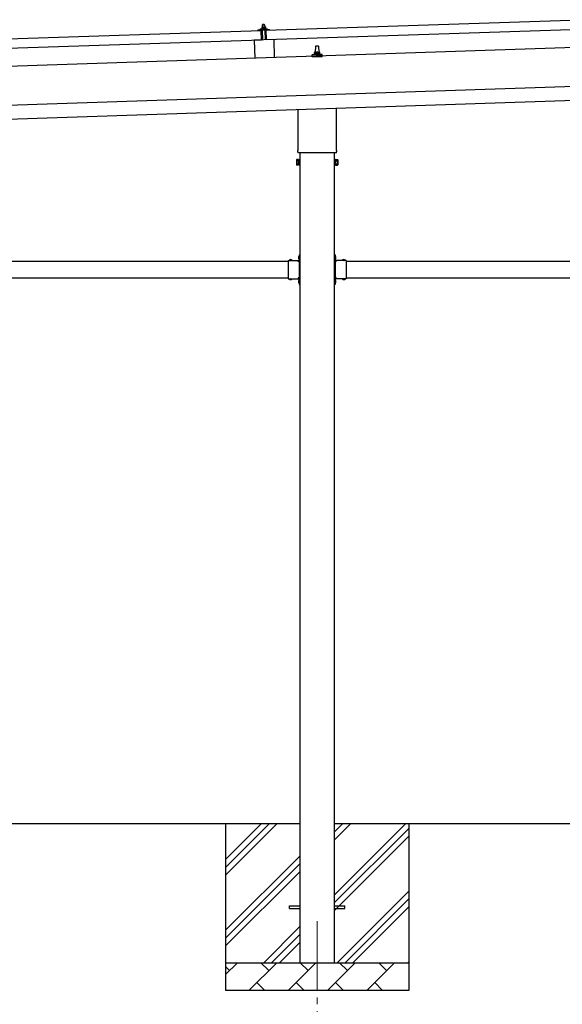
# Model space of a CAD drawing. Units: millimetres. Extents: x 0 to 25259, y 0 to 17820.
# Drawn here: x 12449 to 14404, y 3278 to 6827 of the extents above; entities that cross this region are included whole.
import ezdxf

# ---------------------------------------------------------------- set-up
doc = ezdxf.new("R2010")
doc.units = ezdxf.units.MM
doc.linetypes.add('YCENTER_1', pattern=[13, 10, -1, 1, -1])
doc.linetypes.add('YHIDDEN_1', pattern=[4, 3, -1])
for name, color, linetype, lineweight in [('YKK_12', 2, 'Continuous', 13), ('YKK_13', 4, 'Continuous', 30), ('YKK_A1', 4, 'Continuous', 30)]:
    doc.layers.add(name, color=color, linetype=linetype, lineweight=lineweight)

msp = doc.modelspace()

# ---------------------------------------------------------------- linework, layer by layer
at = {"layer": 'YKK_12', "linetype": 'YCENTER_1', "ltscale": 25}
msp.add_line((13520.9, 3577.8), (13520.9, 3077.8), dxfattribs=at)
at = {"layer": 'YKK_13'}
for p, q in [((13336.5, 6788.9), (14469.9, 6826.7)), ((12186.2, 6750.5), (13319.5, 6788.3)), ((13307.5, 6788.5), (13307.5, 6789.1)), ((13307.8, 6789.6), (13314, 6791.7)), ((13320.6, 6788.4), (13308.1, 6788)), ((13316.9, 6792.3), (13338.9, 6793)), ((13319.4, 6793.9), (13321.3, 6794.8)), ((13319.4, 6793.9), (13336.4, 6794.4)), ((13319.4, 6792.4), (13319.4, 6793.9)), ((13319.4, 6792.4), (13336.4, 6792.9)), ((13320.7, 6753.3), (13319.5, 6788.3)), ((13321.6, 6785.9), (13321.1, 6788)), ((13324.4, 6800.1), (13321.2, 6799.9)), ((13321.2, 6799.9), (13321.2, 6799.9)), ((13321.2, 6799.9), (13321.2, 6799.9)), ((13321.2, 6799.9), (13321.2, 6799.9)), ((13321.2, 6799.9), (13321.2, 6799.9)), ((13321.2, 6799.9), (13321.2, 6799.9)), ((13321.2, 6799.9), (13321.2, 6799.9)), ((13321.2, 6799.9), (13321.2, 6799.9)), ((13321.2, 6799.9), (13321.2, 6799.9)), ((13321.2, 6799.9), (13321.2, 6799.9)), ((13321.2, 6799.9), (13321.2, 6799.9)), ((13321.2, 6799.9), (13321.2, 6799.9)), ((13321.2, 6799.9), (13321.2, 6799.9)), ((13321.2, 6799.9), (13321.2, 6799.9)), ((13321.2, 6799.9), (13321.2, 6799.9)), ((13321.2, 6799.9), (13321.2, 6799.9)), ((13321.2, 6799.9), (13321.2, 6799.9)), ((13321.2, 6799.9), (13321.2, 6799.9)), ((13321.2, 6799.9), (13321.2, 6799.9)), ((13321.2, 6799.9), (13321.2, 6799.9)), ((13321.2, 6799.8), (13321.2, 6799.9)), ((13321.2, 6799.8), (13321.2, 6799.8)), ((13321.2, 6799.8), (13321.2, 6799.8)), ((13321.2, 6799.8), (13321.2, 6799.8)), ((13321.2, 6799.8), (13321.2, 6799.8)), ((13321.2, 6799.7), (13321.2, 6799.8)), ((13321.2, 6799.7), (13321.2, 6799.7)), ((13321.2, 6799.7), (13321.2, 6799.7)), ((13321.2, 6799.7), (13321.2, 6799.7)), ((13321.2, 6799.7), (13321.2, 6799.7)), ((13321.2, 6799.6), (13321.2, 6799.7)), ((13321.2, 6799.6), (13321.2, 6799.6)), ((13321.2, 6799.6), (13321.2, 6799.6)), ((13321.2, 6799.6), (13321.2, 6799.6)), ((13321.2, 6799.5), (13321.2, 6799.6)), ((13321.2, 6799.5), (13321.2, 6799.5)), ((13321.2, 6799.5), (13321.2, 6799.5)), ((13321.2, 6799.5), (13321.2, 6799.5)), ((13321.2, 6799.5), (13321.2, 6799.5)), ((13321.2, 6799.5), (13321.2, 6799.5)), ((13321.2, 6799.4), (13321.2, 6799.5)), ((13321.2, 6799.4), (13321.2, 6799.4)), ((13321.2, 6799.4), (13321.2, 6799.4)), ((13321.2, 6799.4), (13321.3, 6794.4)), ((13321.4, 6799.4), (13321.2, 6799.4)), ((13321.5, 6794.4), (13321.3, 6794.4)), ((13321.5, 6799.5), (13321.4, 6799.4)), ((13321.5, 6799.5), (13321.5, 6799.5)), ((13321.6, 6799.5), (13321.5, 6799.5)), ((13321.6, 6794.4), (13321.5, 6794.4)), ((13321.7, 6799.5), (13321.6, 6799.5)), ((13321.6, 6794.4), (13321.6, 6794.4)), ((13321.7, 6794.4), (13321.6, 6794.4)), ((13321.7, 6799.6), (13321.7, 6799.5)), ((13321.8, 6799.6), (13321.7, 6799.6)), ((13321.7, 6794.5), (13321.7, 6794.4)), ((13321.8, 6794.5), (13321.7, 6794.5)), ((13321.9, 6799.6), (13321.8, 6799.6)), ((13321.8, 6794.5), (13321.8, 6794.5)), ((13321.9, 6794.5), (13321.8, 6794.5)), ((13322, 6799.6), (13321.9, 6799.6)), ((13322, 6794.5), (13321.9, 6794.5)), ((13322.1, 6799.7), (13322, 6799.6)), ((13322.1, 6794.5), (13322, 6794.5)), ((13322.2, 6799.7), (13322.1, 6799.7)), ((13322.1, 6794.6), (13322.1, 6794.5)), ((13322.2, 6794.6), (13322.1, 6794.6)), ((13322.3, 6785.5), (13322.1, 6785.5)), ((13322.3, 6799.7), (13322.2, 6799.7)), ((13322.3, 6794.6), (13322.2, 6794.6)), ((13322.4, 6799.8), (13322.3, 6799.7)), ((13322.4, 6794.6), (13322.3, 6794.6)), ((13322.5, 6799.8), (13322.4, 6799.8)), ((13322.5, 6794.6), (13322.4, 6794.6)), ((13322.6, 6799.8), (13322.5, 6799.8)), ((13322.6, 6794.7), (13322.5, 6794.6)), ((13322.7, 6799.8), (13322.6, 6799.8)), ((13322.7, 6794.7), (13322.6, 6794.7)), ((13322.6, 6788.2), (13322.6, 6785.8)), ((13322.8, 6799.9), (13322.7, 6799.8)), ((13322.8, 6794.7), (13322.7, 6794.7)), ((13322.9, 6799.9), (13322.8, 6799.9)), ((13322.9, 6794.7), (13322.8, 6794.7)), ((13333.2, 6788.8), (13322.8, 6788.5)), ((13323, 6799.9), (13322.9, 6799.9)), ((13323.1, 6794.7), (13322.9, 6794.7)), ((13323.1, 6799.9), (13323, 6799.9)), ((13323.2, 6799.9), (13323.1, 6799.9)), ((13323.2, 6794.8), (13323.1, 6794.7)), ((13323.3, 6800), (13323.2, 6799.9)), ((13323.3, 6794.8), (13323.2, 6794.8)), ((13323.4, 6800), (13323.3, 6800)), ((13323.5, 6794.8), (13323.3, 6794.8)), ((13324.4, 6809.1), (13323.4, 6808)), ((13323.4, 6808), (13331.4, 6808.3)), ((13323.7, 6800), (13323.4, 6808)), ((13323.5, 6800), (13323.4, 6800)), ((13323.6, 6800), (13323.5, 6800)), ((13323.6, 6794.8), (13323.5, 6794.8)), ((13323.7, 6800), (13323.6, 6800)), ((13323.7, 6794.8), (13323.6, 6794.8)), ((13323.8, 6800), (13323.7, 6800)), ((13323.8, 6794.8), (13323.7, 6794.8)), ((13323.8, 6800), (13323.8, 6800)), ((13323.9, 6800), (13323.8, 6800)), ((13324, 6794.9), (13323.8, 6794.8)), ((13324, 6800), (13323.9, 6800)), ((13324, 6800), (13324, 6800)), ((13324.1, 6800), (13324, 6800)), ((13324.1, 6794.9), (13324, 6794.9)), ((13325.2, 6753.6), (13324, 6788.5)), ((13324.1, 6800), (13324.1, 6800)), ((13324.2, 6800), (13324.1, 6800)), ((13324.2, 6794.9), (13324.1, 6794.9)), ((13324.2, 6800), (13324.2, 6800)), ((13324.3, 6800), (13324.2, 6800)), ((13324.4, 6794.9), (13324.2, 6794.9)), ((13324.4, 6800), (13324.3, 6800)), ((13324.3, 6800), (13324.3, 6800)), ((13324.3, 6800), (13324.3, 6800)), ((13324.3, 6800), (13324.3, 6800)), ((13330.4, 6809.3), (13324.4, 6809.1)), ((13330.9, 6800.3), (13324.4, 6800.1)), ((13324.4, 6800), (13324.4, 6800)), ((13324.4, 6800.1), (13324.4, 6800)), ((13324.7, 6800), (13324.4, 6800.1)), ((13324.5, 6794.9), (13324.4, 6794.9)), ((13324.7, 6794.9), (13324.5, 6794.9)), ((13324.7, 6800), (13324.7, 6800)), ((13324.8, 6800), (13324.7, 6800)), ((13324.8, 6794.9), (13324.7, 6794.9)), ((13324.9, 6800), (13324.8, 6800)), ((13324.9, 6794.9), (13324.8, 6794.9)), ((13325, 6800), (13324.9, 6800)), ((13325.1, 6794.9), (13324.9, 6794.9)), ((13325, 6800), (13325, 6800)), ((13325.1, 6800), (13325, 6800)), ((13325.2, 6800), (13325.1, 6800)), ((13325.2, 6794.9), (13325.1, 6794.9)), ((13325.3, 6800), (13325.2, 6800)), ((13325.3, 6794.9), (13325.2, 6794.9)), ((13325.4, 6800), (13325.3, 6800)), ((13325.5, 6794.9), (13325.3, 6794.9)), ((13325.5, 6800), (13325.4, 6800)), ((13325.6, 6800), (13325.5, 6800)), ((13325.6, 6794.9), (13325.5, 6794.9)), ((13325.7, 6800), (13325.6, 6800)), ((13325.7, 6794.9), (13325.6, 6794.9)), ((13325.8, 6800), (13325.7, 6800)), ((13325.9, 6794.9), (13325.7, 6794.9)), ((13326, 6800), (13325.8, 6800)), ((13326, 6794.9), (13325.9, 6794.9)), ((13326.1, 6800), (13326, 6800)), ((13326.1, 6794.8), (13326, 6794.9)), ((13326.2, 6800), (13326.1, 6800)), ((13326.2, 6794.8), (13326.1, 6794.8)), ((13326.3, 6799.9), (13326.2, 6800)), ((13326.4, 6794.8), (13326.2, 6794.8)), ((13326.4, 6799.9), (13326.3, 6799.9)), ((13326.5, 6799.9), (13326.4, 6799.9)), ((13326.5, 6794.8), (13326.4, 6794.8)), ((13326.6, 6799.9), (13326.5, 6799.9)), ((13326.6, 6794.8), (13326.5, 6794.8)), ((13326.7, 6799.8), (13326.6, 6799.9)), ((13326.7, 6794.8), (13326.6, 6794.8)), ((13326.8, 6799.8), (13326.7, 6799.8)), ((13326.8, 6794.8), (13326.7, 6794.8)), ((13326.9, 6799.8), (13326.8, 6799.8)), ((13326.9, 6794.8), (13326.8, 6794.8)), ((13327, 6799.8), (13326.9, 6799.8)), ((13327, 6794.7), (13326.9, 6794.8)), ((13327.1, 6799.7), (13327, 6799.8)), ((13327.1, 6794.7), (13327, 6794.7)), ((13327.2, 6799.7), (13327.1, 6799.7)), ((13327.1, 6794.7), (13327.1, 6794.7)), ((13327.2, 6794.7), (13327.1, 6794.7)), ((13327.2, 6799.7), (13327.2, 6799.7)), ((13327.3, 6799.7), (13327.2, 6799.7)), ((13327.3, 6794.7), (13327.2, 6794.7)), ((13327.4, 6799.7), (13327.3, 6799.7)), ((13327.4, 6794.7), (13327.3, 6794.7)), ((13327.4, 6799.7), (13327.4, 6799.7)), ((13327.7, 6799.6), (13327.4, 6799.7)), ((13327.4, 6794.7), (13327.4, 6794.7)), ((13327.5, 6794.6), (13327.4, 6794.7)), ((13327.5, 6794.6), (13327.5, 6794.6)), ((13327.6, 6794.6), (13327.5, 6794.6)), ((13327.6, 6794.6), (13327.6, 6794.6)), ((13327.8, 6794.6), (13327.6, 6794.6)), ((13327.9, 6799.7), (13327.7, 6799.6)), ((13327.7, 6799.6), (13327.8, 6794.6)), ((13328, 6794.6), (13327.8, 6794.6)), ((13328, 6799.7), (13327.9, 6799.7)), ((13328, 6799.7), (13328, 6799.7)), ((13328.1, 6799.7), (13328, 6799.7)), ((13328.1, 6794.6), (13328, 6794.6)), ((13328.2, 6799.7), (13328.1, 6799.7)), ((13328.2, 6794.7), (13328.1, 6794.6)), ((13328.1, 6794.6), (13328.1, 6794.6)), ((13328.2, 6799.8), (13328.2, 6799.7)), ((13328.3, 6799.8), (13328.2, 6799.8)), ((13328.2, 6794.7), (13328.2, 6794.7)), ((13328.3, 6794.7), (13328.2, 6794.7)), ((13328.4, 6799.8), (13328.3, 6799.8)), ((13328.3, 6794.7), (13328.3, 6794.7)), ((13328.4, 6794.7), (13328.3, 6794.7)), ((13328.5, 6799.8), (13328.4, 6799.8)), ((13328.5, 6794.7), (13328.4, 6794.7)), ((13328.6, 6799.9), (13328.5, 6799.8)), ((13328.6, 6794.8), (13328.5, 6794.7)), ((13328.7, 6799.9), (13328.6, 6799.9)), ((13328.6, 6794.8), (13328.6, 6794.8)), ((13328.7, 6794.8), (13328.6, 6794.8)), ((13328.8, 6799.9), (13328.7, 6799.9)), ((13328.8, 6794.8), (13328.7, 6794.8)), ((13328.9, 6800), (13328.8, 6799.9)), ((13328.9, 6794.8), (13328.8, 6794.8)), ((13329, 6800), (13328.9, 6800)), ((13329, 6794.9), (13328.9, 6794.8)), ((13329.1, 6800), (13329, 6800)), ((13329.1, 6794.9), (13329, 6794.9)), ((13329.2, 6800.1), (13329.1, 6800)), ((13329.2, 6794.9), (13329.1, 6794.9)), ((13329.3, 6800.1), (13329.2, 6800.1)), ((13329.3, 6794.9), (13329.2, 6794.9)), ((13329.4, 6800.1), (13329.3, 6800.1)), ((13329.4, 6794.9), (13329.3, 6794.9)), ((13329.5, 6800.1), (13329.4, 6800.1)), ((13329.6, 6795), (13329.4, 6794.9)), ((13329.6, 6800.1), (13329.5, 6800.1)), ((13329.7, 6800.2), (13329.6, 6800.1)), ((13329.7, 6795), (13329.6, 6795)), ((13329.8, 6800.2), (13329.7, 6800.2)), ((13329.8, 6795), (13329.7, 6795)), ((13329.9, 6800.2), (13329.8, 6800.2)), ((13330, 6795), (13329.8, 6795)), ((13330, 6800.2), (13329.9, 6800.2)), ((13330.1, 6800.2), (13330, 6800.2)), ((13330.1, 6795), (13330, 6795)), ((13330.2, 6800.2), (13330.1, 6800.2)), ((13330.2, 6795), (13330.1, 6795)), ((13330.3, 6800.2), (13330.2, 6800.2)), ((13330.3, 6795.1), (13330.2, 6795)), ((13330.3, 6800.2), (13330.3, 6800.2)), ((13330.4, 6800.2), (13330.3, 6800.2)), ((13330.5, 6795.1), (13330.3, 6795.1)), ((13330.4, 6809.3), (13331.4, 6808.3)), ((13330.5, 6800.2), (13330.4, 6800.2)), ((13330.5, 6800.3), (13330.5, 6800.2)), ((13330.6, 6800.3), (13330.5, 6800.3)), ((13330.6, 6795.1), (13330.5, 6795.1)), ((13330.6, 6800.3), (13330.6, 6800.3)), ((13330.7, 6800.3), (13330.6, 6800.3)), ((13330.7, 6795.1), (13330.6, 6795.1)), ((13330.7, 6800.3), (13330.7, 6800.3)), ((13330.8, 6800.3), (13330.7, 6800.3)), ((13330.9, 6795.1), (13330.7, 6795.1)), ((13330.8, 6800.3), (13330.8, 6800.3)), ((13330.8, 6800.3), (13330.8, 6800.3)), ((13330.8, 6800.3), (13330.8, 6800.3)), ((13330.9, 6800.3), (13330.8, 6800.3)), ((13334.2, 6800.4), (13330.9, 6800.3)), ((13330.9, 6800.3), (13330.9, 6800.3)), ((13330.9, 6800.3), (13330.9, 6800.3)), ((13331.2, 6800.3), (13330.9, 6800.3)), ((13331, 6795.1), (13330.9, 6795.1)), ((13331.2, 6795.1), (13331, 6795.1)), ((13331.2, 6800.3), (13331.2, 6800.3)), ((13331.3, 6800.3), (13331.2, 6800.3)), ((13331.3, 6795.1), (13331.2, 6795.1)), ((13331.4, 6800.3), (13331.3, 6800.3)), ((13331.4, 6795.1), (13331.3, 6795.1)), ((13331.4, 6808.3), (13331.7, 6800.3)), ((13331.5, 6800.3), (13331.4, 6800.3)), ((13331.6, 6795.1), (13331.4, 6795.1)), ((13331.5, 6800.3), (13331.5, 6800.3)), ((13331.6, 6800.3), (13331.5, 6800.3)), ((13331.7, 6800.3), (13331.6, 6800.3)), ((13331.7, 6795.1), (13331.6, 6795.1)), ((13331.8, 6800.2), (13331.7, 6800.3)), ((13331.8, 6795.1), (13331.7, 6795.1)), ((13331.9, 6800.2), (13331.8, 6800.2)), ((13332, 6795.1), (13331.8, 6795.1)), ((13332, 6800.2), (13331.9, 6800.2)), ((13332.1, 6800.2), (13332, 6800.2)), ((13332.1, 6795.1), (13332, 6795.1)), ((13332, 6788.8), (13333.2, 6753.8)), ((13332.2, 6800.2), (13332.1, 6800.2)), ((13332.2, 6795.1), (13332.1, 6795.1)), ((13332.3, 6800.2), (13332.2, 6800.2)), ((13332.4, 6795.1), (13332.2, 6795.1)), ((13332.5, 6800.2), (13332.3, 6800.2)), ((13332.5, 6795.1), (13332.4, 6795.1)), ((13332.6, 6800.2), (13332.5, 6800.2)), ((13332.6, 6795.1), (13332.5, 6795.1)), ((13332.7, 6800.2), (13332.6, 6800.2)), ((13332.7, 6795), (13332.6, 6795.1)), ((13332.8, 6800.2), (13332.7, 6800.2)), ((13332.9, 6795), (13332.7, 6795)), ((13332.9, 6800.1), (13332.8, 6800.2)), ((13333, 6800.1), (13332.9, 6800.1)), ((13333, 6795), (13332.9, 6795)), ((13333.1, 6800.1), (13333, 6800.1)), ((13333.1, 6795), (13333, 6795)), ((13333.2, 6800.1), (13333.1, 6800.1)), ((13333.2, 6795), (13333.1, 6795)), ((13333.3, 6800), (13333.2, 6800.1)), ((13333.3, 6795), (13333.2, 6795)), ((13333.4, 6800), (13333.3, 6800)), ((13333.4, 6795), (13333.3, 6795)), ((13333.5, 6800), (13333.4, 6800)), ((13333.5, 6795), (13333.4, 6795)), ((13333.6, 6800), (13333.5, 6800)), ((13333.6, 6794.9), (13333.5, 6795)), ((13333.6, 6786.2), (13333.5, 6788.6)), ((13333.7, 6799.9), (13333.6, 6800)), ((13333.6, 6794.9), (13333.6, 6794.9)), ((13333.7, 6794.9), (13333.6, 6794.9)), ((13333.7, 6799.9), (13333.7, 6799.9)), ((13333.8, 6799.9), (13333.7, 6799.9)), ((13333.8, 6794.9), (13333.7, 6794.9)), ((13333.9, 6799.9), (13333.8, 6799.9)), ((13333.8, 6794.9), (13333.8, 6794.9)), ((13333.9, 6794.9), (13333.8, 6794.9)), ((13333.9, 6799.9), (13333.9, 6799.9)), ((13334.2, 6799.8), (13333.9, 6799.9)), ((13334, 6794.9), (13333.9, 6794.9)), ((13334.2, 6785.9), (13333.9, 6785.9)), ((13334, 6794.9), (13334, 6794.9)), ((13334.1, 6794.8), (13334, 6794.9)), ((13334.1, 6794.8), (13334.1, 6794.8)), ((13334.3, 6794.8), (13334.1, 6794.8)), ((13334.2, 6800.4), (13334.2, 6800.3)), ((13334.2, 6800.4), (13334.2, 6800.4)), ((13334.2, 6800.4), (13334.2, 6800.4)), ((13334.2, 6800.4), (13334.2, 6800.4)), ((13334.2, 6800.4), (13334.2, 6800.4)), ((13334.2, 6800.4), (13334.2, 6800.4)), ((13334.2, 6800.4), (13334.2, 6800.4)), ((13334.2, 6800.4), (13334.2, 6800.4)), ((13334.2, 6800.4), (13334.2, 6800.4)), ((13334.2, 6800.4), (13334.2, 6800.4)), ((13334.2, 6800.4), (13334.2, 6800.4)), ((13334.2, 6800.4), (13334.2, 6800.4)), ((13334.2, 6800.4), (13334.2, 6800.4)), ((13334.2, 6800.4), (13334.2, 6800.4)), ((13334.2, 6800.3), (13334.2, 6800.2)), ((13334.2, 6800.3), (13334.2, 6800.3)), ((13334.2, 6800.3), (13334.2, 6800.3)), ((13334.2, 6800.3), (13334.2, 6800.3)), ((13334.2, 6800.3), (13334.2, 6800.3)), ((13334.2, 6800.3), (13334.2, 6800.3)), ((13334.2, 6800.3), (13334.2, 6800.3)), ((13334.2, 6800.3), (13334.2, 6800.3)), ((13334.2, 6800.2), (13334.2, 6800.1)), ((13334.2, 6800.2), (13334.2, 6800.2)), ((13334.2, 6800.2), (13334.2, 6800.2)), ((13334.2, 6800.2), (13334.2, 6800.2)), ((13334.2, 6800.2), (13334.2, 6800.2)), ((13334.2, 6800.1), (13334.2, 6800)), ((13334.2, 6800.1), (13334.2, 6800.1)), ((13334.2, 6800.1), (13334.2, 6800.1)), ((13334.2, 6800.1), (13334.2, 6800.1)), ((13334.2, 6800), (13334.2, 6799.9)), ((13334.2, 6800), (13334.2, 6800)), ((13334.2, 6800), (13334.2, 6800)), ((13334.2, 6800), (13334.2, 6800)), ((13334.2, 6800), (13334.2, 6800)), ((13334.2, 6799.9), (13334.2, 6799.8)), ((13334.2, 6799.9), (13334.2, 6799.9)), ((13334.2, 6799.9), (13334.2, 6799.9)), ((13334.2, 6799.9), (13334.2, 6799.9)), ((13334.2, 6799.9), (13334.2, 6799.9)), ((13334.2, 6799.9), (13334.2, 6799.9)), ((13334.2, 6799.8), (13334.3, 6794.8)), ((13334.3, 6795.2), (13336.4, 6794.4)), ((13335, 6788.5), (13334.7, 6786.3)), ((13348, 6789.3), (13335.5, 6788.9)), ((13336.4, 6794.4), (13336.4, 6792.9)), ((13337.7, 6753.9), (13336.5, 6788.9)), ((14471.1, 6791.7), (13337.7, 6753.9)), ((13341.9, 6792.7), (13348.1, 6790.9)), ((13348.5, 6790.5), (13348.5, 6789.8)), ((13320.7, 6753.3), (12187.3, 6715.6)), ((13364.2, 6754.9), (13294.2, 6752.5)), ((13294.2, 6752.5), (13296.4, 6688.2)), ((13364.2, 6754.9), (13366.3, 6690.5)), ((13510.9, 6704), (13510.9, 6708.2)), ((13511.9, 6708.2), (13529.9, 6708.2)), ((13514.9, 6708.2), (13515.6, 6731.7)), ((13516.6, 6732.7), (13525.2, 6732.7)), ((13526.2, 6731.7), (13526.9, 6708.2)), ((13530.9, 6704), (13530.9, 6708.2)), ((13502.6, 6692.7), (13502.6, 6700.4)), ((13539.1, 6692.7), (13502.6, 6692.7)), ((13503, 6701.2), (13538.8, 6701.2)), ((13503.4, 6701.4), (13510.1, 6703)), ((13510.5, 6703.2), (13531.3, 6703.2)), ((13538.4, 6701.4), (13531.7, 6703)), ((13539.1, 6692.7), (13539.1, 6700.4)), ((13452.6, 6358.8), (13452.6, 6503.3)), ((13589.2, 6507.8), (13589.2, 6358.8)), ((13450.9, 6350), (13450.9, 6355.5)), ((13590.9, 6355.5), (13590.9, 6350)), ((13446.9, 6321), (13447.7, 6322.3)), ((13446.9, 6321), (13446.9, 6304)), ((13453.9, 6322.3), (13447.7, 6322.3)), ((13453.9, 6317.4), (13447.7, 6317.4)), ((13588.8, 6346.5), (13453, 6346.5)), ((13453.9, 6302.7), (13453.9, 6322.3)), ((13453.9, 6303.3), (13453.9, 6321.7)), ((13453.9, 6321.7), (13456.4, 6321.7)), ((13456.4, 6302), (13456.4, 6323)), ((13456.4, 6323), (13458.4, 6323)), ((13458.4, 6323), (13458.4, 6302)), ((13585.4, 6323), (13583.4, 6323)), ((13583.4, 6323), (13583.4, 6302)), ((13585.4, 6302), (13585.4, 6323)), ((13587.9, 6321.7), (13585.4, 6321.7)), ((13587.9, 6302.7), (13587.9, 6322.3)), ((13587.9, 6322.3), (13594.1, 6322.3)), ((13587.9, 6303.3), (13587.9, 6321.7)), ((13587.9, 6317.4), (13594.1, 6317.4)), ((13594.9, 6321), (13594.1, 6322.3)), ((13594.9, 6321), (13594.9, 6304)), ((13446.9, 6304), (13447.7, 6302.7)), ((13453.9, 6307.6), (13447.7, 6307.6)), ((13453.9, 6302.7), (13447.7, 6302.7)), ((13456.4, 6303.3), (13453.9, 6303.3)), ((13458.4, 6302), (13456.4, 6302)), ((13583.4, 6302), (13585.4, 6302)), ((13585.4, 6303.3), (13587.9, 6303.3)), ((13587.9, 6307.6), (13594.1, 6307.6)), ((13587.9, 6302.7), (13594.1, 6302.7)), ((13594.9, 6304), (13594.1, 6302.7)), ((13455.9, 5974.7), (13456.4, 5974.7)), ((13455.9, 5974.7), (13455.9, 5962.9)), ((13455.9, 5962.9), (13456.4, 5962.9)), ((13456.4, 5978.8), (13458.4, 5978.8)), ((13456.4, 5978.8), (13456.4, 5958.8)), ((13456.4, 5974.7), (13456.4, 5962.9)), ((13458.4, 5971.8), (13456.4, 5971.8)), ((13458.4, 5965.8), (13456.4, 5965.8)), ((13458.4, 5978.8), (13458.4, 5958.8)), ((13585.4, 5978.8), (13583.4, 5978.8)), ((13583.4, 5978.8), (13583.4, 5958.8)), ((13583.4, 5971.8), (13585.4, 5971.8)), ((13583.4, 5965.8), (13585.4, 5965.8)), ((13585.4, 5978.8), (13585.4, 5958.8)), ((13585.9, 5974.7), (13585.4, 5974.7)), ((13585.4, 5974.7), (13585.4, 5962.9)), ((13585.9, 5962.9), (13585.4, 5962.9)), ((13585.9, 5974.7), (13585.9, 5962.9)), ((13416.4, 5958.8), (13416.4, 5892.8)), ((13416.4, 5958.8), (13456.4, 5958.8)), ((13419.5, 5959.3), (13419.5, 5958.8)), ((13419.5, 5959.3), (13431.3, 5959.3)), ((13419.5, 5958.8), (13431.3, 5958.8)), ((13431.3, 5959.3), (13431.3, 5958.8)), ((13452.4, 5954.8), (13452.4, 5956.8)), ((13452.4, 5956.8), (13456.4, 5956.8)), ((13456.4, 5954.8), (13452.4, 5954.8)), ((13456.4, 5954.8), (13456.4, 5896.8)), ((13625.4, 5958.8), (13585.4, 5958.8)), ((13589.4, 5956.8), (13585.4, 5956.8)), ((13585.4, 5954.8), (13585.4, 5896.8)), ((13585.4, 5954.8), (13589.4, 5954.8)), ((13589.4, 5954.8), (13589.4, 5956.8)), ((13622.3, 5959.3), (13610.5, 5959.3)), ((13610.5, 5959.3), (13610.5, 5958.8)), ((13622.3, 5958.8), (13610.5, 5958.8)), ((13622.3, 5959.3), (13622.3, 5958.8)), ((13625.4, 5958.8), (13625.4, 5892.8)), ((13416.4, 5892.8), (13456.4, 5892.8)), ((13419.5, 5892.3), (13419.5, 5892.8)), ((13419.5, 5892.8), (13431.3, 5892.8)), ((13419.5, 5892.3), (13431.3, 5892.3)), ((13431.3, 5892.3), (13431.3, 5892.8)), ((13456.4, 5896.8), (13452.4, 5896.8)), ((13452.4, 5896.8), (13452.4, 5894.8)), ((13456.4, 5894.8), (13452.4, 5894.8)), ((13456.4, 5892.8), (13456.4, 5872.8)), ((13458.4, 5892.8), (13458.4, 5872.8)), ((13583.4, 5892.8), (13583.4, 5872.8)), ((13585.4, 5896.8), (13589.4, 5896.8)), ((13585.4, 5894.8), (13589.4, 5894.8)), ((13585.4, 5892.8), (13585.4, 5872.8)), ((13625.4, 5892.8), (13585.4, 5892.8)), ((13589.4, 5896.8), (13589.4, 5894.8)), ((13610.5, 5892.3), (13610.5, 5892.8)), ((13622.3, 5892.8), (13610.5, 5892.8)), ((13622.3, 5892.3), (13610.5, 5892.3)), ((13622.3, 5892.3), (13622.3, 5892.8)), ((13455.9, 5888.7), (13456.4, 5888.7)), ((13455.9, 5888.7), (13455.9, 5876.9)), ((13455.9, 5876.9), (13456.4, 5876.9)), ((13456.4, 5888.7), (13456.4, 5876.9)), ((13458.4, 5885.8), (13456.4, 5885.8)), ((13458.4, 5879.8), (13456.4, 5879.8)), ((13456.4, 5872.8), (13458.4, 5872.8)), ((13583.4, 5885.8), (13585.4, 5885.8)), ((13583.4, 5879.8), (13585.4, 5879.8)), ((13585.4, 5872.8), (13583.4, 5872.8)), ((13585.9, 5888.7), (13585.4, 5888.7)), ((13585.4, 5888.7), (13585.4, 5876.9)), ((13585.9, 5876.9), (13585.4, 5876.9)), ((13585.9, 5888.7), (13585.9, 5876.9)), ((13420.9, 3632.3), (13458.4, 3632.3)), ((13420.9, 3623.3), (13420.9, 3632.3)), ((13420.9, 3623.3), (13458.4, 3623.3)), ((13583.4, 3632.3), (13620.9, 3632.3)), ((13583.4, 3623.3), (13620.9, 3623.3)), ((13620.9, 3623.3), (13620.9, 3632.3))]:
    msp.add_line(p, q, dxfattribs=at)
at = {"layer": 'YKK_13', "linetype": 'YHIDDEN_1'}
for p, q in [((13453.8, 5971.3), (13456.6, 5970)), ((13453.8, 5966.3), (13456.6, 5967.7)), ((13456.6, 5970), (13457.2, 5968.8)), ((13456.6, 5967.7), (13457.2, 5968.8)), ((13585.2, 5970), (13584.6, 5968.8)), ((13585.2, 5967.7), (13584.6, 5968.8)), ((13588, 5971.3), (13585.2, 5970)), ((13588, 5966.3), (13585.2, 5967.7)), ((13422.9, 5961.4), (13424.3, 5958.6)), ((13424.3, 5958.6), (13425.4, 5958)), ((13426.5, 5958.6), (13425.4, 5958)), ((13427.9, 5961.4), (13426.5, 5958.6)), ((13613.9, 5961.4), (13615.3, 5958.6)), ((13615.3, 5958.6), (13616.4, 5958)), ((13617.5, 5958.6), (13616.4, 5958)), ((13618.9, 5961.4), (13617.5, 5958.6)), ((13422.9, 5890.2), (13424.3, 5893)), ((13424.3, 5893), (13425.4, 5893.6)), ((13426.5, 5893), (13425.4, 5893.6)), ((13427.9, 5890.2), (13426.5, 5893)), ((13613.9, 5890.2), (13615.3, 5893)), ((13615.3, 5893), (13616.4, 5893.6)), ((13617.5, 5893), (13616.4, 5893.6)), ((13618.9, 5890.2), (13617.5, 5893)), ((13453.8, 5885.3), (13456.6, 5884)), ((13453.8, 5880.3), (13456.6, 5881.7)), ((13456.6, 5884), (13457.2, 5882.8)), ((13456.6, 5881.7), (13457.2, 5882.8)), ((13585.2, 5884), (13584.6, 5882.8)), ((13585.2, 5881.7), (13584.6, 5882.8)), ((13588, 5885.3), (13585.2, 5884)), ((13588, 5880.3), (13585.2, 5881.7))]:
    msp.add_line(p, q, dxfattribs=at)
at = {"layer": 'YKK_13'}
for centre, radius, start, end in [((13308, 6789.1), 0.5, 109.2632, 181.9092), ((13308, 6788.5), 0.5, 181.9092, 271.9092), ((13317.3, 6782.3), 10, 91.9092, 109.2632), ((13320.6, 6787.9), 0.5, 11.3715, 91.9092), ((13322.1, 6786), 0.5, 191.3715, 271.9092), ((13322.3, 6785.8), 0.3, 271.9092, 1.9092), ((13322.9, 6788.2), 0.3, 91.9092, 181.9092), ((13333.2, 6788.5), 0.3, 1.9092, 91.9092), ((13333.9, 6786.2), 0.3, 181.9092, 271.9092), ((13334.2, 6786.4), 0.5, 271.9092, 352.4468), ((13335.5, 6788.4), 0.5, 91.9092, 172.4468), ((13339.2, 6783), 10, 74.5551, 91.9092), ((13348, 6789.8), 0.5, 271.9092, 1.9092), ((13348, 6790.5), 0.5, 1.9092, 74.5551), ((13515, 6707.6), 4.13, 90, 171.1763), ((13511.9, 6707.2), 1, 90, 180), ((13516.6, 6731.7), 1, 90, 178.6051), ((13524.2, 6708.2), 4.83, 133.6028, 180), ((13517.6, 6708.2), 4.83, 0, 46.3972), ((13525.2, 6731.7), 1, 1.3949, 90), ((13526.8, 6707.6), 4.13, 8.8237, 90), ((13529.9, 6707.2), 1, 0, 90), ((13503.6, 6700.4), 1, 103.627, 180), ((13509.9, 6704), 1, 283.627, 0), ((13531.9, 6704), 1, 180, 256.373), ((13538.1, 6700.4), 1, 0, 76.373), ((13454.9, 6355.5), 4, 125.0996, 180), ((13586.9, 6355.5), 4, 0, 54.9004), ((13451.2, 6319.8), 4.34, 145.6158, 214.3842), ((13463.1, 6312.5), 16.2, 162.412, 197.588), ((13454.9, 6350), 4, 180, 194.4775), ((13454.9, 6350), 4, 194.4775, 241.045), ((13586.9, 6350), 4, 298.955, 345.5225), ((13586.9, 6350), 4, 345.5225, 0), ((13590.6, 6319.8), 4.34, 325.6158, 34.3842), ((13578.7, 6312.5), 16.2, 342.412, 17.588), ((13451.2, 6305.1), 4.34, 145.6158, 214.3842), ((13590.6, 6305.1), 4.34, 325.6158, 34.3842), ((13461.6, 5968.8), 8.23, 134.2189, 225.7811), ((13580.2, 5968.8), 8.23, 314.2189, 45.7811), ((13425.4, 5953.6), 8.23, 44.2189, 135.7811), ((13456.4, 5958.8), 2, 270, 0), ((13585.4, 5958.8), 2, 180, 270), ((13616.4, 5953.6), 8.23, 44.2189, 135.7811), ((13425.4, 5898), 8.23, 224.2189, 315.7811), ((13456.4, 5892.8), 2, 0, 90), ((13585.4, 5892.8), 2, 90, 180), ((13616.4, 5898), 8.23, 224.2189, 315.7811), ((13461.6, 5882.8), 8.23, 134.2189, 225.7811), ((13580.2, 5882.8), 8.23, 314.2189, 45.7811)]:
    msp.add_arc(centre, radius, start, end, dxfattribs=at)
at = {"layer": 'YKK_A1'}
for p, q in [((16468.6, 6793.9), (10575.3, 6597.5)), ((10581.6, 6407.6), (16474.9, 6604)), ((13458.4, 6346.5), (13458.4, 3427.8)), ((13583.4, 3427.8), (13583.4, 6346.5)), ((11625.4, 5955.8), (13416.4, 5955.8)), ((13452.4, 5955.8), (13457.9, 5955.8)), ((13457.9, 5955.8), (13457.9, 5895.8)), ((13589.4, 5955.8), (13583.9, 5955.8)), ((13583.9, 5955.8), (13583.9, 5895.8)), ((13625.4, 5955.8), (15416.4, 5955.8)), ((11625.4, 5895.8), (13416.4, 5895.8)), ((13452.4, 5895.8), (13457.9, 5895.8)), ((13589.4, 5895.8), (13583.9, 5895.8)), ((13625.4, 5895.8), (15416.4, 5895.8)), ((13458.4, 3927.8), (11583.4, 3927.8)), ((13190.9, 3927.8), (13190.9, 3327.8)), ((13190.9, 3742.8), (13375.9, 3927.8)), ((13190.9, 3771.1), (13347.7, 3927.8)), ((13190.9, 3799.3), (13319.4, 3927.8)), ((15458.4, 3927.8), (13583.4, 3927.8)), ((13583.4, 3672.7), (13838.5, 3927.8)), ((13583.4, 3870.7), (13640.5, 3927.8)), ((13583.4, 3899), (13612.2, 3927.8)), ((13583.4, 3644.4), (13850.9, 3911.9)), ((13850.9, 3927.8), (13850.9, 3327.8)), ((13583.4, 3616.1), (13850.9, 3883.6)), ((13190.9, 3544.8), (13458.4, 3812.3)), ((13190.9, 3516.5), (13458.4, 3784)), ((13190.9, 3488.2), (13458.4, 3755.7)), ((13593.1, 3427.8), (13850.9, 3685.7)), ((13621.3, 3427.8), (13850.9, 3657.4)), ((13649.6, 3427.8), (13850.9, 3629.1)), ((13328.5, 3427.8), (13458.4, 3557.7)), ((13356.8, 3427.8), (13458.4, 3529.4)), ((13385.1, 3427.8), (13458.4, 3501.1)), ((13190.9, 3427.8), (13850.9, 3427.8)), ((13190.9, 3384.9), (13233.8, 3427.8)), ((13205.2, 3399.3), (13190.9, 3413.6)), ((13275.2, 3327.8), (13375.2, 3427.8)), ((13346.7, 3399.3), (13318.1, 3427.8)), ((13416.6, 3327.8), (13516.6, 3427.8)), ((13488.1, 3399.3), (13459.5, 3427.8)), ((13558.1, 3327.8), (13658.1, 3427.8)), ((13629.5, 3399.3), (13600.9, 3427.8)), ((13699.5, 3327.8), (13799.5, 3427.8)), ((13770.9, 3399.3), (13742.4, 3427.8)), ((13847.6, 3427.8), (13850.9, 3431.1)), ((13303.8, 3356.4), (13332.3, 3327.8)), ((13445.2, 3356.4), (13473.7, 3327.8)), ((13586.6, 3356.4), (13615.2, 3327.8)), ((13728, 3356.4), (13756.6, 3327.8)), ((13850.9, 3327.8), (13190.9, 3327.8))]:
    msp.add_line(p, q, dxfattribs=at)
at = {"layer": 'YKK_A1', "ltscale": 25}
msp.add_line((10579.9, 6457.5), (16473.3, 6654), dxfattribs=at)

doc.saveas('drawing.dxf')
